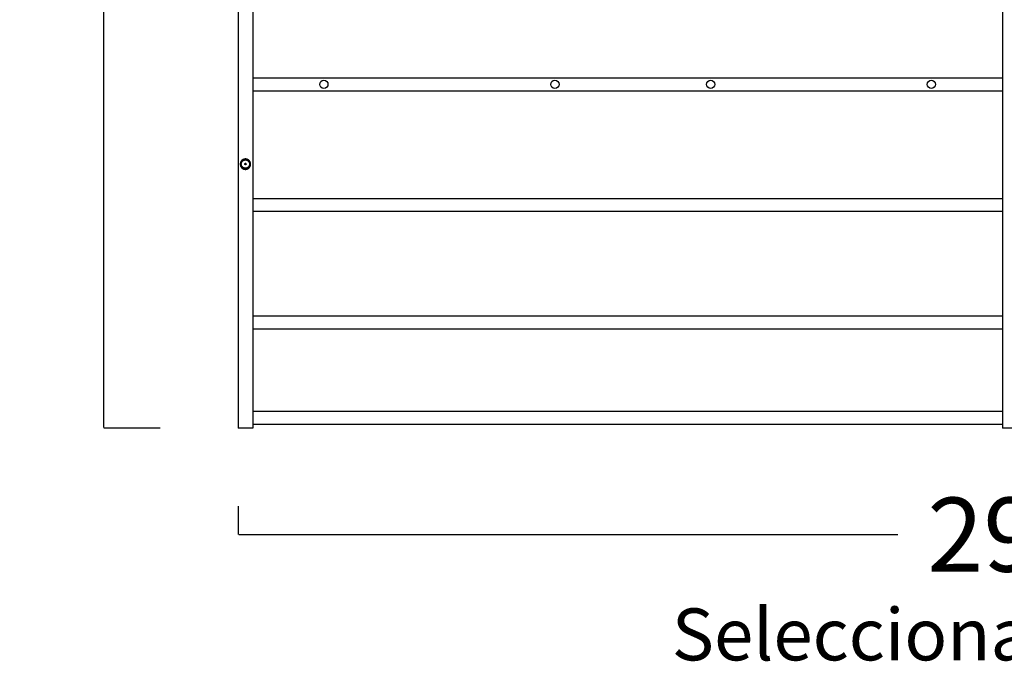
# Model space of a CAD drawing. Units: millimetres. Extents: x 0 to 484, y 0 to 329.
# Drawn here: x 150 to 169, y 92 to 104 of the extents above; entities that cross this region are included whole.
import ezdxf

# ---------------------------------------------------------------- set-up
doc = ezdxf.new("R2010")
doc.units = ezdxf.units.MM
doc.header["$MEASUREMENT"] = 0
doc.layers.add('COTAS', color=7, linetype='Continuous', true_color=0x000000)
doc.styles.add('ArialMT', font='arial.ttf')
doc.dimstyles.new('Esquema', dxfattribs={"dimscale": 0.3, "dimtxt": 4.75, "dimasz": 0.05, "dimexe": 0, "dimexo": 5, "dimgap": 2, "dimtad": 0, "dimtih": 1, "dimtoh": 1, "dimdec": 0, "dimlfac": 10, "dimzin": 1, "dimdsep": 46, "dimtxsty": 'ArialMT', "dimcen": 1.5, "dimadec": 0, "dimazin": 0, "dimtfac": 1, "dimtdec": 4, "dimtix": 1, "dimtmove": 1, "dimatfit": 3, "dimfxl": 0, "dimtolj": 1, "dimtzin": 1, "dimarcsym": 0})

# ---------------------------------------------------------------- blocks, each defined once
blk = doc.blocks.new('*D22')
at = {"layer": 'COTAS', "color": 0, "lineweight": -2}
for p, q in [((152.523, 116.506), (151.434, 116.506)), ((151.434, 116.491), (151.434, 107.726)), ((151.434, 96.306), (151.434, 105.071)), ((152.523, 96.291), (151.434, 96.291))]:
    blk.add_line(p, q, dxfattribs=at)
at = {"layer": 'COTAS', "color": 0}
for points in [[(151.436, 116.491), (151.431, 116.491), (151.434, 116.506)], [(151.431, 96.306), (151.436, 96.306), (151.434, 96.291)]]:
    blk.add_solid(points, dxfattribs=at)
at = {"layer": 'Defpoints', "color": 0}
for p in [(151.434, 116.506), (154.023, 116.506), (154.023, 96.291)]:
    blk.add_point(p, dxfattribs=at)
at = {"layer": 'COTAS', "color": 0, "insert": (151.434, 106.398), "char_height": 1.425, "attachment_point": 5, "style": 'ArialMT'}
blk.add_mtext('\\A1;202', dxfattribs=at)
blk = doc.blocks.new('*D24')
at = {"layer": 'COTAS', "color": 0, "lineweight": -2}
for p, q in [((154.023, 94.791), (154.023, 94.244)), ((183.803, 94.791), (183.803, 94.244)), ((154.038, 94.244), (166.727, 94.244)), ((183.788, 94.244), (171.099, 94.244))]:
    blk.add_line(p, q, dxfattribs=at)
at = {"layer": 'COTAS', "color": 0}
for points in [[(154.038, 94.247), (154.038, 94.242), (154.023, 94.244)], [(183.788, 94.242), (183.788, 94.247), (183.803, 94.244)]]:
    blk.add_solid(points, dxfattribs=at)
at = {"layer": 'Defpoints', "color": 0}
for p in [(154.023, 96.291), (183.803, 96.291), (183.803, 94.244)]:
    blk.add_point(p, dxfattribs=at)
at = {"layer": 'COTAS', "color": 0, "insert": (168.913, 94.244), "char_height": 1.425, "attachment_point": 5, "style": 'ArialMT'}
blk.add_mtext('\\A1;298', dxfattribs=at)

msp = doc.modelspace()

# ---------------------------------------------------------------- linework, layer by layer
for points in [[(154.023, 105.231), (154.023, 96.367)], [(154.303, 105.231), (154.303, 96.367)], [(168.743, 105.231), (168.743, 96.367)], [(168.743, 103.031), (154.303, 103.031)], [(168.743, 102.781), (154.303, 102.781)], [(154.063, 101.38), (154.063, 101.378), (154.063, 101.376), (154.063, 101.374), (154.064, 101.372), (154.064, 101.369), (154.064, 101.367), (154.065, 101.365), (154.065, 101.363), (154.066, 101.36), (154.067, 101.358), (154.067, 101.356), (154.068, 101.354), (154.069, 101.351), (154.07, 101.349), (154.071, 101.347), (154.071, 101.345), (154.073, 101.343), (154.074, 101.34), (154.075, 101.338), (154.076, 101.336), (154.077, 101.334), (154.078, 101.332), (154.08, 101.33), (154.081, 101.328), (154.083, 101.326), (154.084, 101.324), (154.086, 101.322), (154.087, 101.32), (154.089, 101.318), (154.091, 101.316), (154.092, 101.315), (154.094, 101.313), (154.096, 101.311), (154.098, 101.31), (154.1, 101.308), (154.102, 101.307), (154.104, 101.305), (154.106, 101.304), (154.108, 101.302), (154.11, 101.301), (154.112, 101.3), (154.114, 101.298), (154.116, 101.297), (154.118, 101.296), (154.121, 101.295), (154.123, 101.294), (154.125, 101.293), (154.127, 101.292), (154.13, 101.292), (154.132, 101.291), (154.134, 101.29), (154.136, 101.289), (154.139, 101.289), (154.141, 101.288), (154.143, 101.288), (154.145, 101.287), (154.147, 101.287), (154.15, 101.287), (154.152, 101.286), (154.154, 101.286), (154.156, 101.286), (154.158, 101.286), (154.161, 101.286), (154.163, 101.286)], [(154.163, 101.388), (154.163, 101.388), (154.162, 101.388), (154.162, 101.388), (154.162, 101.388), (154.162, 101.388), (154.162, 101.388), (154.161, 101.388), (154.161, 101.388), (154.161, 101.388), (154.161, 101.388), (154.161, 101.388), (154.16, 101.388), (154.16, 101.388), (154.16, 101.387), (154.16, 101.387), (154.16, 101.387), (154.16, 101.387), (154.159, 101.387), (154.159, 101.387), (154.159, 101.387), (154.159, 101.387), (154.159, 101.387), (154.158, 101.387), (154.158, 101.387), (154.158, 101.386), (154.158, 101.386), (154.158, 101.386), (154.158, 101.386), (154.157, 101.386), (154.157, 101.386), (154.157, 101.386), (154.157, 101.385), (154.157, 101.385), (154.157, 101.385), (154.157, 101.385), (154.156, 101.385), (154.156, 101.385), (154.156, 101.385), (154.156, 101.384), (154.156, 101.384), (154.156, 101.384), (154.156, 101.384), (154.156, 101.384), (154.155, 101.383), (154.155, 101.383), (154.155, 101.383), (154.155, 101.383), (154.155, 101.383), (154.155, 101.383), (154.155, 101.382), (154.155, 101.382), (154.155, 101.382), (154.155, 101.382), (154.155, 101.382), (154.155, 101.381), (154.155, 101.381), (154.155, 101.381), (154.155, 101.381), (154.155, 101.381), (154.155, 101.38), (154.155, 101.38), (154.155, 101.38), (154.155, 101.38), (154.155, 101.38), (154.155, 101.38), (154.155, 101.379), (154.155, 101.379), (154.155, 101.379), (154.155, 101.379), (154.155, 101.378), (154.155, 101.378), (154.155, 101.378), (154.155, 101.378), (154.155, 101.377), (154.155, 101.377), (154.155, 101.377), (154.155, 101.377), (154.155, 101.377), (154.155, 101.376), (154.155, 101.376)], [(154.157, 101.383), (154.157, 101.383), (154.157, 101.382), (154.157, 101.382), (154.157, 101.382), (154.157, 101.382), (154.157, 101.382), (154.157, 101.382), (154.157, 101.382), (154.157, 101.382), (154.157, 101.382), (154.156, 101.381), (154.156, 101.381), (154.156, 101.381), (154.156, 101.381), (154.156, 101.381), (154.156, 101.381), (154.156, 101.381), (154.156, 101.381), (154.156, 101.38), (154.156, 101.38), (154.156, 101.38), (154.156, 101.38), (154.156, 101.38), (154.156, 101.38), (154.156, 101.38), (154.156, 101.38), (154.156, 101.379), (154.155, 101.379), (154.155, 101.379), (154.155, 101.379), (154.155, 101.379), (154.155, 101.379)], [(154.155, 101.383), (154.155, 101.378)], [(154.155, 101.376), (154.155, 101.376), (154.155, 101.376), (154.155, 101.376), (154.155, 101.376), (154.155, 101.375), (154.156, 101.375), (154.156, 101.375), (154.156, 101.375), (154.156, 101.375), (154.156, 101.375), (154.156, 101.375), (154.156, 101.374), (154.156, 101.374), (154.156, 101.374), (154.156, 101.374), (154.156, 101.374), (154.156, 101.374), (154.156, 101.374), (154.156, 101.374), (154.156, 101.373), (154.156, 101.373), (154.157, 101.373), (154.157, 101.373), (154.157, 101.373), (154.157, 101.373), (154.157, 101.373), (154.157, 101.373), (154.157, 101.372), (154.157, 101.372), (154.157, 101.372), (154.157, 101.372), (154.157, 101.372)], [(154.163, 101.385), (154.163, 101.385), (154.162, 101.385), (154.162, 101.385), (154.162, 101.385), (154.162, 101.385), (154.162, 101.385), (154.161, 101.385), (154.161, 101.385), (154.161, 101.385), (154.161, 101.385), (154.161, 101.385), (154.161, 101.385), (154.16, 101.384), (154.16, 101.384), (154.16, 101.384), (154.16, 101.384), (154.16, 101.384), (154.16, 101.384), (154.159, 101.384), (154.159, 101.384), (154.159, 101.384), (154.159, 101.384), (154.159, 101.384), (154.159, 101.384), (154.158, 101.383), (154.158, 101.383), (154.158, 101.383), (154.158, 101.383), (154.158, 101.383), (154.158, 101.383), (154.158, 101.383), (154.157, 101.383)], [(154.157, 101.372), (154.158, 101.372), (154.158, 101.372), (154.158, 101.372), (154.158, 101.372), (154.158, 101.371), (154.158, 101.371), (154.158, 101.371), (154.159, 101.371), (154.159, 101.371), (154.159, 101.371), (154.159, 101.371), (154.159, 101.371), (154.159, 101.371), (154.16, 101.371), (154.16, 101.37), (154.16, 101.37), (154.16, 101.37), (154.16, 101.37), (154.16, 101.37), (154.161, 101.37), (154.161, 101.37), (154.161, 101.37), (154.161, 101.37), (154.161, 101.37), (154.161, 101.37), (154.162, 101.37), (154.162, 101.37), (154.162, 101.37), (154.162, 101.37), (154.162, 101.37), (154.163, 101.37), (154.163, 101.37)], [(154.17, 101.376), (154.17, 101.376), (154.17, 101.377), (154.17, 101.377), (154.17, 101.377), (154.171, 101.377), (154.171, 101.377), (154.171, 101.378), (154.171, 101.378), (154.171, 101.378), (154.171, 101.378), (154.171, 101.379), (154.171, 101.379), (154.171, 101.379), (154.171, 101.379), (154.171, 101.38), (154.171, 101.38), (154.171, 101.38), (154.171, 101.38), (154.171, 101.38), (154.171, 101.38), (154.171, 101.381), (154.171, 101.381), (154.171, 101.381), (154.171, 101.381), (154.171, 101.381), (154.171, 101.382), (154.171, 101.382), (154.171, 101.382), (154.171, 101.382), (154.17, 101.382), (154.17, 101.383), (154.17, 101.383), (154.17, 101.383), (154.17, 101.383), (154.17, 101.383), (154.17, 101.383), (154.17, 101.384), (154.17, 101.384), (154.17, 101.384), (154.17, 101.384), (154.169, 101.384), (154.169, 101.385), (154.169, 101.385), (154.169, 101.385), (154.169, 101.385), (154.169, 101.385), (154.169, 101.385), (154.169, 101.385), (154.168, 101.386), (154.168, 101.386), (154.168, 101.386), (154.168, 101.386), (154.168, 101.386), (154.168, 101.386), (154.167, 101.386), (154.167, 101.387), (154.167, 101.387), (154.167, 101.387), (154.167, 101.387), (154.166, 101.387), (154.166, 101.387), (154.166, 101.387), (154.166, 101.387), (154.166, 101.387), (154.166, 101.387), (154.165, 101.387), (154.165, 101.388), (154.165, 101.388), (154.165, 101.388), (154.165, 101.388), (154.164, 101.388), (154.164, 101.388), (154.164, 101.388), (154.164, 101.388), (154.164, 101.388), (154.163, 101.388), (154.163, 101.388), (154.163, 101.388), (154.163, 101.388), (154.163, 101.388)], [(154.163, 101.385), (154.163, 101.385)], [(154.168, 101.383), (154.168, 101.383), (154.168, 101.383), (154.168, 101.383), (154.168, 101.383), (154.167, 101.383), (154.167, 101.383), (154.167, 101.383), (154.167, 101.384), (154.167, 101.384), (154.167, 101.384), (154.166, 101.384), (154.166, 101.384), (154.166, 101.384), (154.166, 101.384), (154.166, 101.384), (154.166, 101.384), (154.165, 101.384), (154.165, 101.384), (154.165, 101.384), (154.165, 101.385), (154.165, 101.385), (154.165, 101.385), (154.164, 101.385), (154.164, 101.385), (154.164, 101.385), (154.164, 101.385), (154.164, 101.385), (154.163, 101.385), (154.163, 101.385), (154.163, 101.385), (154.163, 101.385), (154.163, 101.385)], [(154.163, 101.286), (154.165, 101.286), (154.167, 101.286), (154.169, 101.286), (154.171, 101.286), (154.174, 101.286), (154.176, 101.287), (154.178, 101.287), (154.18, 101.287), (154.182, 101.288), (154.185, 101.288), (154.187, 101.289), (154.189, 101.289), (154.191, 101.29), (154.194, 101.291), (154.196, 101.292), (154.198, 101.292), (154.2, 101.293), (154.203, 101.294), (154.205, 101.295), (154.207, 101.296), (154.209, 101.297), (154.211, 101.298), (154.213, 101.3), (154.216, 101.301), (154.218, 101.302), (154.22, 101.304), (154.222, 101.305), (154.224, 101.307), (154.226, 101.308), (154.228, 101.31), (154.229, 101.311), (154.231, 101.313), (154.233, 101.315), (154.235, 101.316), (154.236, 101.318), (154.238, 101.32), (154.24, 101.322), (154.241, 101.324), (154.243, 101.326), (154.244, 101.328), (154.246, 101.33), (154.247, 101.332), (154.248, 101.334), (154.25, 101.336), (154.251, 101.338), (154.252, 101.34), (154.253, 101.343), (154.254, 101.345), (154.255, 101.347), (154.256, 101.349), (154.257, 101.351), (154.257, 101.354), (154.258, 101.356), (154.259, 101.358), (154.259, 101.36), (154.26, 101.363), (154.261, 101.365), (154.261, 101.367), (154.261, 101.369), (154.262, 101.372), (154.262, 101.374), (154.262, 101.376), (154.262, 101.378), (154.263, 101.38)], [(154.163, 101.37), (154.163, 101.37), (154.163, 101.37), (154.163, 101.37), (154.163, 101.37), (154.164, 101.37), (154.164, 101.37), (154.164, 101.37), (154.164, 101.37), (154.164, 101.37), (154.165, 101.37), (154.165, 101.37), (154.165, 101.37), (154.165, 101.37), (154.165, 101.37), (154.165, 101.37), (154.166, 101.37), (154.166, 101.37), (154.166, 101.371), (154.166, 101.371), (154.166, 101.371), (154.166, 101.371), (154.167, 101.371), (154.167, 101.371), (154.167, 101.371), (154.167, 101.371), (154.167, 101.371), (154.167, 101.371), (154.168, 101.372), (154.168, 101.372), (154.168, 101.372), (154.168, 101.372), (154.168, 101.372)], [(154.17, 101.379), (154.17, 101.379), (154.17, 101.379), (154.17, 101.379), (154.17, 101.379), (154.17, 101.379), (154.17, 101.38), (154.17, 101.38), (154.17, 101.38), (154.17, 101.38), (154.17, 101.38), (154.17, 101.38), (154.17, 101.38), (154.17, 101.38), (154.17, 101.381), (154.169, 101.381), (154.169, 101.381), (154.169, 101.381), (154.169, 101.381), (154.169, 101.381), (154.169, 101.381), (154.169, 101.381), (154.169, 101.382), (154.169, 101.382), (154.169, 101.382), (154.169, 101.382), (154.169, 101.382), (154.169, 101.382), (154.168, 101.382), (154.168, 101.382), (154.168, 101.382), (154.168, 101.383), (154.168, 101.383)], [(154.168, 101.372), (154.168, 101.372), (154.168, 101.372), (154.168, 101.372), (154.168, 101.372), (154.169, 101.373), (154.169, 101.373), (154.169, 101.373), (154.169, 101.373), (154.169, 101.373), (154.169, 101.373), (154.169, 101.373), (154.169, 101.373), (154.169, 101.374), (154.169, 101.374), (154.169, 101.374), (154.169, 101.374), (154.169, 101.374), (154.17, 101.374), (154.17, 101.374), (154.17, 101.374), (154.17, 101.375), (154.17, 101.375), (154.17, 101.375), (154.17, 101.375), (154.17, 101.375), (154.17, 101.375), (154.17, 101.375), (154.17, 101.376), (154.17, 101.376), (154.17, 101.376), (154.17, 101.376), (154.17, 101.376)], [(154.17, 101.383), (154.17, 101.378)], [(168.743, 100.711), (154.303, 100.711)], [(168.743, 100.461), (154.303, 100.461)], [(168.743, 98.447), (154.303, 98.447)], [(168.743, 98.197), (154.303, 98.197)], [(168.743, 96.613), (154.303, 96.613)], [(154.023, 96.364), (154.023, 96.367)], [(154.023, 96.364), (154.023, 96.291)], [(154.303, 96.364), (154.303, 96.367)], [(154.303, 96.364), (154.303, 96.291)], [(168.743, 96.363), (154.303, 96.363)], [(168.743, 96.364), (168.743, 96.367)], [(168.743, 96.364), (168.743, 96.291)], [(154.303, 96.291), (154.023, 96.291)], [(169.083, 96.291), (168.743, 96.291)]]:
    msp.add_lwpolyline(points)
for points in [[(154.163, 101.275), (154.165, 101.275), (154.168, 101.275), (154.17, 101.276), (154.172, 101.276), (154.175, 101.276), (154.177, 101.276), (154.18, 101.277), (154.182, 101.277), (154.184, 101.278), (154.187, 101.278), (154.189, 101.279), (154.192, 101.28), (154.194, 101.28), (154.196, 101.281), (154.199, 101.282), (154.201, 101.283), (154.203, 101.284), (154.206, 101.285), (154.208, 101.286), (154.21, 101.287), (154.212, 101.288), (154.214, 101.29), (154.216, 101.291), (154.218, 101.292), (154.22, 101.294), (154.222, 101.295), (154.224, 101.297), (154.226, 101.298), (154.228, 101.3), (154.23, 101.301), (154.232, 101.303), (154.233, 101.304), (154.235, 101.306), (154.237, 101.308), (154.238, 101.31), (154.24, 101.312), (154.241, 101.314), (154.243, 101.315), (154.244, 101.317), (154.246, 101.319), (154.247, 101.322), (154.248, 101.324), (154.25, 101.326), (154.251, 101.328), (154.252, 101.33), (154.253, 101.332), (154.254, 101.335), (154.255, 101.337), (154.256, 101.339), (154.257, 101.341), (154.258, 101.344), (154.258, 101.346), (154.259, 101.349), (154.26, 101.351), (154.26, 101.353), (154.261, 101.356), (154.261, 101.358), (154.262, 101.361), (154.262, 101.363), (154.262, 101.365), (154.262, 101.368), (154.263, 101.37), (154.263, 101.373), (154.263, 101.375), (154.263, 101.377), (154.263, 101.38), (154.262, 101.382), (154.262, 101.385), (154.262, 101.387), (154.262, 101.389), (154.261, 101.392), (154.261, 101.394), (154.26, 101.397), (154.26, 101.399), (154.259, 101.402), (154.258, 101.404), (154.258, 101.406), (154.257, 101.409), (154.256, 101.411), (154.255, 101.413), (154.254, 101.415), (154.253, 101.418), (154.252, 101.42), (154.251, 101.422), (154.25, 101.424), (154.248, 101.426), (154.247, 101.429), (154.246, 101.431), (154.244, 101.433), (154.243, 101.435), (154.241, 101.437), (154.24, 101.438), (154.238, 101.44), (154.237, 101.442), (154.235, 101.444), (154.233, 101.446), (154.232, 101.447), (154.23, 101.449), (154.228, 101.45), (154.226, 101.452), (154.224, 101.454), (154.222, 101.455), (154.22, 101.456), (154.218, 101.458), (154.216, 101.459), (154.214, 101.461), (154.212, 101.462), (154.21, 101.463), (154.208, 101.464), (154.206, 101.465), (154.203, 101.466), (154.201, 101.467), (154.199, 101.468), (154.196, 101.469), (154.194, 101.47), (154.192, 101.471), (154.189, 101.471), (154.187, 101.472), (154.184, 101.472), (154.182, 101.473), (154.18, 101.473), (154.177, 101.474), (154.175, 101.474), (154.172, 101.474), (154.17, 101.475), (154.168, 101.475), (154.165, 101.475), (154.163, 101.475), (154.16, 101.475), (154.158, 101.475), (154.156, 101.475), (154.153, 101.474), (154.151, 101.474), (154.148, 101.474), (154.146, 101.473), (154.143, 101.473), (154.141, 101.472), (154.139, 101.472), (154.136, 101.471), (154.134, 101.471), (154.131, 101.47), (154.129, 101.469), (154.127, 101.468), (154.124, 101.467), (154.122, 101.466), (154.12, 101.465), (154.118, 101.464), (154.116, 101.463), (154.113, 101.462), (154.111, 101.461), (154.109, 101.459), (154.107, 101.458), (154.105, 101.456), (154.103, 101.455), (154.101, 101.454), (154.099, 101.452), (154.097, 101.45), (154.096, 101.449), (154.094, 101.447), (154.092, 101.446), (154.09, 101.444), (154.089, 101.442), (154.087, 101.44), (154.086, 101.438), (154.084, 101.437), (154.083, 101.435), (154.081, 101.433), (154.08, 101.431), (154.078, 101.429), (154.077, 101.426), (154.076, 101.424), (154.075, 101.422), (154.073, 101.42), (154.072, 101.418), (154.071, 101.415), (154.07, 101.413), (154.069, 101.411), (154.069, 101.409), (154.068, 101.406), (154.067, 101.404), (154.066, 101.402), (154.066, 101.399), (154.065, 101.397), (154.065, 101.394), (154.064, 101.392), (154.064, 101.389), (154.063, 101.387), (154.063, 101.385), (154.063, 101.382), (154.063, 101.38), (154.063, 101.377), (154.063, 101.375), (154.063, 101.373), (154.063, 101.37), (154.063, 101.368), (154.063, 101.365), (154.063, 101.363), (154.064, 101.361), (154.064, 101.358), (154.065, 101.356), (154.065, 101.353), (154.066, 101.351), (154.066, 101.349), (154.067, 101.346), (154.068, 101.344), (154.069, 101.341), (154.069, 101.339), (154.07, 101.337), (154.071, 101.335), (154.072, 101.332), (154.073, 101.33), (154.075, 101.328), (154.076, 101.326), (154.077, 101.324), (154.078, 101.322), (154.08, 101.319), (154.081, 101.317), (154.083, 101.315), (154.084, 101.314), (154.086, 101.312), (154.087, 101.31), (154.089, 101.308), (154.09, 101.306), (154.092, 101.304), (154.094, 101.303), (154.096, 101.301), (154.097, 101.3), (154.099, 101.298), (154.101, 101.297), (154.103, 101.295), (154.105, 101.294), (154.107, 101.292), (154.109, 101.291), (154.111, 101.29), (154.113, 101.288), (154.116, 101.287), (154.118, 101.286), (154.12, 101.285), (154.122, 101.284), (154.124, 101.283), (154.127, 101.282), (154.129, 101.281), (154.131, 101.28), (154.134, 101.28), (154.136, 101.279), (154.139, 101.278), (154.141, 101.278), (154.143, 101.277), (154.146, 101.277), (154.148, 101.276), (154.151, 101.276), (154.153, 101.276), (154.156, 101.276), (154.158, 101.275), (154.16, 101.275)], [(154.163, 101.458), (154.165, 101.458), (154.166, 101.457), (154.168, 101.457), (154.17, 101.457), (154.172, 101.457), (154.174, 101.457), (154.175, 101.457), (154.177, 101.456), (154.179, 101.456), (154.181, 101.455), (154.183, 101.455), (154.185, 101.454), (154.187, 101.454), (154.188, 101.453), (154.19, 101.453), (154.192, 101.452), (154.194, 101.451), (154.196, 101.45), (154.198, 101.45), (154.199, 101.449), (154.201, 101.448), (154.203, 101.447), (154.205, 101.446), (154.207, 101.445), (154.208, 101.443), (154.21, 101.442), (154.212, 101.441), (154.213, 101.44), (154.215, 101.438), (154.216, 101.437), (154.218, 101.436), (154.219, 101.434), (154.221, 101.433), (154.222, 101.431), (154.224, 101.43), (154.225, 101.428), (154.226, 101.426), (154.227, 101.425), (154.229, 101.423), (154.23, 101.421), (154.231, 101.42), (154.232, 101.418), (154.233, 101.416), (154.234, 101.414), (154.235, 101.412), (154.236, 101.411), (154.236, 101.409), (154.237, 101.407), (154.238, 101.405), (154.238, 101.403), (154.239, 101.401), (154.24, 101.4), (154.24, 101.398), (154.241, 101.396), (154.241, 101.394), (154.241, 101.392), (154.242, 101.39), (154.242, 101.388), (154.242, 101.387), (154.242, 101.385), (154.243, 101.383), (154.243, 101.381), (154.243, 101.379), (154.243, 101.378), (154.243, 101.376), (154.243, 101.374), (154.243, 101.372), (154.242, 101.37), (154.242, 101.369), (154.242, 101.367), (154.242, 101.365), (154.241, 101.363), (154.241, 101.361), (154.241, 101.359), (154.24, 101.357), (154.24, 101.356), (154.239, 101.354), (154.238, 101.352), (154.238, 101.35), (154.237, 101.348), (154.236, 101.346), (154.236, 101.344), (154.235, 101.343), (154.234, 101.341), (154.233, 101.339), (154.232, 101.337), (154.231, 101.336), (154.23, 101.334), (154.229, 101.332), (154.227, 101.33), (154.226, 101.329), (154.225, 101.327), (154.224, 101.326), (154.222, 101.324), (154.221, 101.322), (154.219, 101.321), (154.218, 101.32), (154.216, 101.318), (154.215, 101.317), (154.213, 101.315), (154.212, 101.314), (154.21, 101.313), (154.208, 101.312), (154.207, 101.311), (154.205, 101.309), (154.203, 101.308), (154.201, 101.307), (154.199, 101.306), (154.198, 101.306), (154.196, 101.305), (154.194, 101.304), (154.192, 101.303), (154.19, 101.302), (154.188, 101.302), (154.187, 101.301), (154.185, 101.301), (154.183, 101.3), (154.181, 101.3), (154.179, 101.299), (154.177, 101.299), (154.175, 101.299), (154.174, 101.298), (154.172, 101.298), (154.17, 101.298), (154.168, 101.298), (154.166, 101.298), (154.165, 101.298), (154.163, 101.298), (154.161, 101.298), (154.159, 101.298), (154.157, 101.298), (154.156, 101.298), (154.154, 101.298), (154.152, 101.298), (154.15, 101.299), (154.148, 101.299), (154.146, 101.299), (154.144, 101.3), (154.143, 101.3), (154.141, 101.301), (154.139, 101.301), (154.137, 101.302), (154.135, 101.302), (154.133, 101.303), (154.131, 101.304), (154.13, 101.305), (154.128, 101.306), (154.126, 101.306), (154.124, 101.307), (154.122, 101.308), (154.121, 101.309), (154.119, 101.311), (154.117, 101.312), (154.116, 101.313), (154.114, 101.314), (154.112, 101.315), (154.111, 101.317), (154.109, 101.318), (154.108, 101.32), (154.106, 101.321), (154.105, 101.322), (154.103, 101.324), (154.102, 101.326), (154.101, 101.327), (154.099, 101.329), (154.098, 101.33), (154.097, 101.332), (154.096, 101.334), (154.095, 101.336), (154.094, 101.337), (154.093, 101.339), (154.092, 101.341), (154.091, 101.343), (154.09, 101.344), (154.089, 101.346), (154.088, 101.348), (154.088, 101.35), (154.087, 101.352), (154.086, 101.354), (154.086, 101.356), (154.085, 101.357), (154.085, 101.359), (154.084, 101.361), (154.084, 101.363), (154.084, 101.365), (154.083, 101.367), (154.083, 101.369), (154.083, 101.37), (154.083, 101.372), (154.083, 101.374), (154.083, 101.376), (154.083, 101.378), (154.083, 101.379), (154.083, 101.381), (154.083, 101.383), (154.083, 101.385), (154.083, 101.387), (154.083, 101.388), (154.084, 101.39), (154.084, 101.392), (154.084, 101.394), (154.085, 101.396), (154.085, 101.398), (154.086, 101.4), (154.086, 101.401), (154.087, 101.403), (154.088, 101.405), (154.088, 101.407), (154.089, 101.409), (154.09, 101.411), (154.091, 101.412), (154.092, 101.414), (154.093, 101.416), (154.094, 101.418), (154.095, 101.42), (154.096, 101.421), (154.097, 101.423), (154.098, 101.425), (154.099, 101.426), (154.101, 101.428), (154.102, 101.43), (154.103, 101.431), (154.105, 101.433), (154.106, 101.434), (154.108, 101.436), (154.109, 101.437), (154.111, 101.438), (154.112, 101.44), (154.114, 101.441), (154.116, 101.442), (154.117, 101.443), (154.119, 101.445), (154.121, 101.446), (154.122, 101.447), (154.124, 101.448), (154.126, 101.449), (154.128, 101.45), (154.13, 101.45), (154.131, 101.451), (154.133, 101.452), (154.135, 101.453), (154.137, 101.453), (154.139, 101.454), (154.141, 101.454), (154.143, 101.455), (154.144, 101.455), (154.146, 101.456), (154.148, 101.456), (154.15, 101.457), (154.152, 101.457), (154.154, 101.457), (154.156, 101.457), (154.157, 101.457), (154.159, 101.457), (154.161, 101.458)], [(154.163, 101.39), (154.163, 101.39), (154.163, 101.39), (154.164, 101.39), (154.164, 101.39), (154.164, 101.39), (154.164, 101.39), (154.165, 101.39), (154.165, 101.39), (154.165, 101.39), (154.166, 101.39), (154.166, 101.39), (154.166, 101.39), (154.166, 101.389), (154.167, 101.389), (154.167, 101.389), (154.167, 101.389), (154.168, 101.389), (154.168, 101.389), (154.168, 101.389), (154.168, 101.389), (154.169, 101.389), (154.169, 101.388), (154.169, 101.388), (154.17, 101.388), (154.17, 101.388), (154.17, 101.388), (154.17, 101.387), (154.171, 101.387), (154.171, 101.387), (154.171, 101.387), (154.171, 101.387), (154.172, 101.386), (154.172, 101.386), (154.172, 101.386), (154.172, 101.386), (154.172, 101.385), (154.173, 101.385), (154.173, 101.385), (154.173, 101.385), (154.173, 101.384), (154.173, 101.384), (154.174, 101.384), (154.174, 101.384), (154.174, 101.383), (154.174, 101.383), (154.174, 101.383), (154.174, 101.382), (154.174, 101.382), (154.174, 101.382), (154.175, 101.382), (154.175, 101.381), (154.175, 101.381), (154.175, 101.381), (154.175, 101.38), (154.175, 101.38), (154.175, 101.38), (154.175, 101.38), (154.175, 101.379), (154.175, 101.379), (154.175, 101.379), (154.175, 101.378), (154.175, 101.378), (154.175, 101.378), (154.175, 101.378), (154.175, 101.377), (154.175, 101.377), (154.175, 101.377), (154.175, 101.376), (154.175, 101.376), (154.175, 101.376), (154.175, 101.376), (154.175, 101.375), (154.175, 101.375), (154.175, 101.375), (154.175, 101.374), (154.175, 101.374), (154.175, 101.374), (154.175, 101.374), (154.174, 101.373), (154.174, 101.373), (154.174, 101.373), (154.174, 101.372), (154.174, 101.372), (154.174, 101.372), (154.174, 101.372), (154.174, 101.371), (154.173, 101.371), (154.173, 101.371), (154.173, 101.37), (154.173, 101.37), (154.173, 101.37), (154.172, 101.37), (154.172, 101.369), (154.172, 101.369), (154.172, 101.369), (154.172, 101.369), (154.171, 101.368), (154.171, 101.368), (154.171, 101.368), (154.171, 101.368), (154.17, 101.368), (154.17, 101.367), (154.17, 101.367), (154.17, 101.367), (154.169, 101.367), (154.169, 101.367), (154.169, 101.367), (154.168, 101.366), (154.168, 101.366), (154.168, 101.366), (154.168, 101.366), (154.167, 101.366), (154.167, 101.366), (154.167, 101.366), (154.166, 101.366), (154.166, 101.366), (154.166, 101.365), (154.166, 101.365), (154.165, 101.365), (154.165, 101.365), (154.165, 101.365), (154.164, 101.365), (154.164, 101.365), (154.164, 101.365), (154.164, 101.365), (154.163, 101.365), (154.163, 101.365), (154.163, 101.365), (154.162, 101.365), (154.162, 101.365), (154.162, 101.365), (154.162, 101.365), (154.161, 101.365), (154.161, 101.365), (154.161, 101.365), (154.16, 101.365), (154.16, 101.365), (154.16, 101.365), (154.16, 101.365), (154.159, 101.366), (154.159, 101.366), (154.159, 101.366), (154.158, 101.366), (154.158, 101.366), (154.158, 101.366), (154.158, 101.366), (154.157, 101.366), (154.157, 101.366), (154.157, 101.367), (154.156, 101.367), (154.156, 101.367), (154.156, 101.367), (154.156, 101.367), (154.155, 101.367), (154.155, 101.368), (154.155, 101.368), (154.155, 101.368), (154.154, 101.368), (154.154, 101.368), (154.154, 101.369), (154.154, 101.369), (154.153, 101.369), (154.153, 101.369), (154.153, 101.37), (154.153, 101.37), (154.153, 101.37), (154.152, 101.37), (154.152, 101.371), (154.152, 101.371), (154.152, 101.371), (154.152, 101.372), (154.152, 101.372), (154.151, 101.372), (154.151, 101.372), (154.151, 101.373), (154.151, 101.373), (154.151, 101.373), (154.151, 101.374), (154.151, 101.374), (154.151, 101.374), (154.151, 101.374), (154.151, 101.375), (154.151, 101.375), (154.15, 101.375), (154.15, 101.376), (154.15, 101.376), (154.15, 101.376), (154.15, 101.376), (154.15, 101.377), (154.15, 101.377), (154.15, 101.377), (154.15, 101.378), (154.15, 101.378), (154.15, 101.378), (154.15, 101.378), (154.15, 101.379), (154.15, 101.379), (154.15, 101.379), (154.15, 101.38), (154.15, 101.38), (154.151, 101.38), (154.151, 101.38), (154.151, 101.381), (154.151, 101.381), (154.151, 101.381), (154.151, 101.382), (154.151, 101.382), (154.151, 101.382), (154.151, 101.382), (154.151, 101.383), (154.151, 101.383), (154.152, 101.383), (154.152, 101.384), (154.152, 101.384), (154.152, 101.384), (154.152, 101.384), (154.152, 101.385), (154.153, 101.385), (154.153, 101.385), (154.153, 101.385), (154.153, 101.386), (154.153, 101.386), (154.154, 101.386), (154.154, 101.386), (154.154, 101.387), (154.154, 101.387), (154.155, 101.387), (154.155, 101.387), (154.155, 101.387), (154.155, 101.388), (154.156, 101.388), (154.156, 101.388), (154.156, 101.388), (154.156, 101.388), (154.157, 101.389), (154.157, 101.389), (154.157, 101.389), (154.158, 101.389), (154.158, 101.389), (154.158, 101.389), (154.158, 101.389), (154.159, 101.389), (154.159, 101.389), (154.159, 101.39), (154.16, 101.39), (154.16, 101.39), (154.16, 101.39), (154.16, 101.39), (154.161, 101.39), (154.161, 101.39), (154.161, 101.39), (154.162, 101.39), (154.162, 101.39), (154.162, 101.39), (154.162, 101.39)], [(154.163, 101.37), (154.163, 101.37), (154.163, 101.37), (154.163, 101.37), (154.163, 101.37), (154.164, 101.37), (154.164, 101.37), (154.164, 101.37), (154.164, 101.37), (154.164, 101.37), (154.164, 101.37), (154.165, 101.37), (154.165, 101.37), (154.165, 101.37), (154.165, 101.37), (154.165, 101.371), (154.166, 101.371), (154.166, 101.371), (154.166, 101.371), (154.166, 101.371), (154.166, 101.371), (154.166, 101.371), (154.167, 101.371), (154.167, 101.371), (154.167, 101.371), (154.167, 101.371), (154.167, 101.371), (154.167, 101.372), (154.167, 101.372), (154.168, 101.372), (154.168, 101.372), (154.168, 101.372), (154.168, 101.372), (154.168, 101.372), (154.168, 101.373), (154.168, 101.373), (154.169, 101.373), (154.169, 101.373), (154.169, 101.373), (154.169, 101.373), (154.169, 101.373), (154.169, 101.374), (154.169, 101.374), (154.169, 101.374), (154.169, 101.374), (154.169, 101.374), (154.17, 101.374), (154.17, 101.375), (154.17, 101.375), (154.17, 101.375), (154.17, 101.375), (154.17, 101.375), (154.17, 101.375), (154.17, 101.376), (154.17, 101.376), (154.17, 101.376), (154.17, 101.376), (154.17, 101.376), (154.17, 101.377), (154.17, 101.377), (154.17, 101.377), (154.17, 101.377), (154.17, 101.377), (154.17, 101.377), (154.17, 101.378), (154.17, 101.378), (154.17, 101.378), (154.17, 101.378), (154.17, 101.378), (154.17, 101.378), (154.17, 101.379), (154.17, 101.379), (154.17, 101.379), (154.17, 101.379), (154.17, 101.379), (154.17, 101.379), (154.17, 101.38), (154.17, 101.38), (154.17, 101.38), (154.17, 101.38), (154.17, 101.38), (154.17, 101.38), (154.17, 101.381), (154.169, 101.381), (154.169, 101.381), (154.169, 101.381), (154.169, 101.381), (154.169, 101.381), (154.169, 101.382), (154.169, 101.382), (154.169, 101.382), (154.169, 101.382), (154.169, 101.382), (154.168, 101.382), (154.168, 101.383), (154.168, 101.383), (154.168, 101.383), (154.168, 101.383), (154.168, 101.383), (154.168, 101.383), (154.167, 101.383), (154.167, 101.383), (154.167, 101.384), (154.167, 101.384), (154.167, 101.384), (154.167, 101.384), (154.167, 101.384), (154.166, 101.384), (154.166, 101.384), (154.166, 101.384), (154.166, 101.384), (154.166, 101.384), (154.166, 101.385), (154.165, 101.385), (154.165, 101.385), (154.165, 101.385), (154.165, 101.385), (154.165, 101.385), (154.164, 101.385), (154.164, 101.385), (154.164, 101.385), (154.164, 101.385), (154.164, 101.385), (154.164, 101.385), (154.163, 101.385), (154.163, 101.385), (154.163, 101.385), (154.163, 101.385), (154.163, 101.385), (154.163, 101.385), (154.162, 101.385), (154.162, 101.385), (154.162, 101.385), (154.162, 101.385), (154.162, 101.385), (154.162, 101.385), (154.161, 101.385), (154.161, 101.385), (154.161, 101.385), (154.161, 101.385), (154.161, 101.385), (154.16, 101.385), (154.16, 101.385), (154.16, 101.385), (154.16, 101.385), (154.16, 101.384), (154.16, 101.384), (154.159, 101.384), (154.159, 101.384), (154.159, 101.384), (154.159, 101.384), (154.159, 101.384), (154.159, 101.384), (154.158, 101.384), (154.158, 101.384), (154.158, 101.383), (154.158, 101.383), (154.158, 101.383), (154.158, 101.383), (154.158, 101.383), (154.157, 101.383), (154.157, 101.383), (154.157, 101.383), (154.157, 101.382), (154.157, 101.382), (154.157, 101.382), (154.157, 101.382), (154.157, 101.382), (154.156, 101.382), (154.156, 101.381), (154.156, 101.381), (154.156, 101.381), (154.156, 101.381), (154.156, 101.381), (154.156, 101.381), (154.156, 101.38), (154.156, 101.38), (154.156, 101.38), (154.156, 101.38), (154.156, 101.38), (154.156, 101.38), (154.155, 101.379), (154.155, 101.379), (154.155, 101.379), (154.155, 101.379), (154.155, 101.379), (154.155, 101.379), (154.155, 101.378), (154.155, 101.378), (154.155, 101.378), (154.155, 101.378), (154.155, 101.378), (154.155, 101.378), (154.155, 101.377), (154.155, 101.377), (154.155, 101.377), (154.155, 101.377), (154.155, 101.377), (154.155, 101.377), (154.155, 101.376), (154.155, 101.376), (154.155, 101.376), (154.155, 101.376), (154.155, 101.376), (154.156, 101.375), (154.156, 101.375), (154.156, 101.375), (154.156, 101.375), (154.156, 101.375), (154.156, 101.375), (154.156, 101.374), (154.156, 101.374), (154.156, 101.374), (154.156, 101.374), (154.156, 101.374), (154.156, 101.374), (154.156, 101.373), (154.157, 101.373), (154.157, 101.373), (154.157, 101.373), (154.157, 101.373), (154.157, 101.373), (154.157, 101.373), (154.157, 101.372), (154.157, 101.372), (154.158, 101.372), (154.158, 101.372), (154.158, 101.372), (154.158, 101.372), (154.158, 101.372), (154.158, 101.371), (154.158, 101.371), (154.159, 101.371), (154.159, 101.371), (154.159, 101.371), (154.159, 101.371), (154.159, 101.371), (154.159, 101.371), (154.16, 101.371), (154.16, 101.371), (154.16, 101.371), (154.16, 101.371), (154.16, 101.37), (154.16, 101.37), (154.161, 101.37), (154.161, 101.37), (154.161, 101.37), (154.161, 101.37), (154.161, 101.37), (154.162, 101.37), (154.162, 101.37), (154.162, 101.37), (154.162, 101.37), (154.162, 101.37), (154.162, 101.37), (154.163, 101.37)]]:
    msp.add_lwpolyline(points, close=True)
for centre in [(155.673, 102.911), (160.123, 102.911), (163.123, 102.911), (167.373, 102.911)]:
    msp.add_circle(centre, 0.08)

# ---------------------------------------------------------------- texts
at = {"insert": (162.374, 92.824), "char_height": 1, "width": 13.98193, "attachment_point": 1, "line_spacing_factor": 0.963855}
msp.add_mtext('\\fArial;Seleccionar 2 textiles', dxfattribs=at)

# ---------------------------------------------------------------- dimensions: what is measured, and where the dimension line sits
at = {"layer": 'COTAS'}
dim = msp.add_linear_dim(base=(151.434, 116.506), p1=(154.023, 96.291), p2=(154.023, 116.506), angle=90, text='202', dimstyle='Esquema', dxfattribs=at)
dim.commit()
dim.dimension.update_dxf_attribs({"geometry": '*D22', "text_midpoint": (151.434, 106.398)})
dim = msp.add_linear_dim(base=(183.803, 94.244), p1=(154.023, 96.291), p2=(183.803, 96.291), dimstyle='Esquema', dxfattribs=at)
dim.commit()
dim.dimension.update_dxf_attribs({"geometry": '*D24', "text_midpoint": (168.913, 94.244)})

doc.saveas('drawing.dxf')
